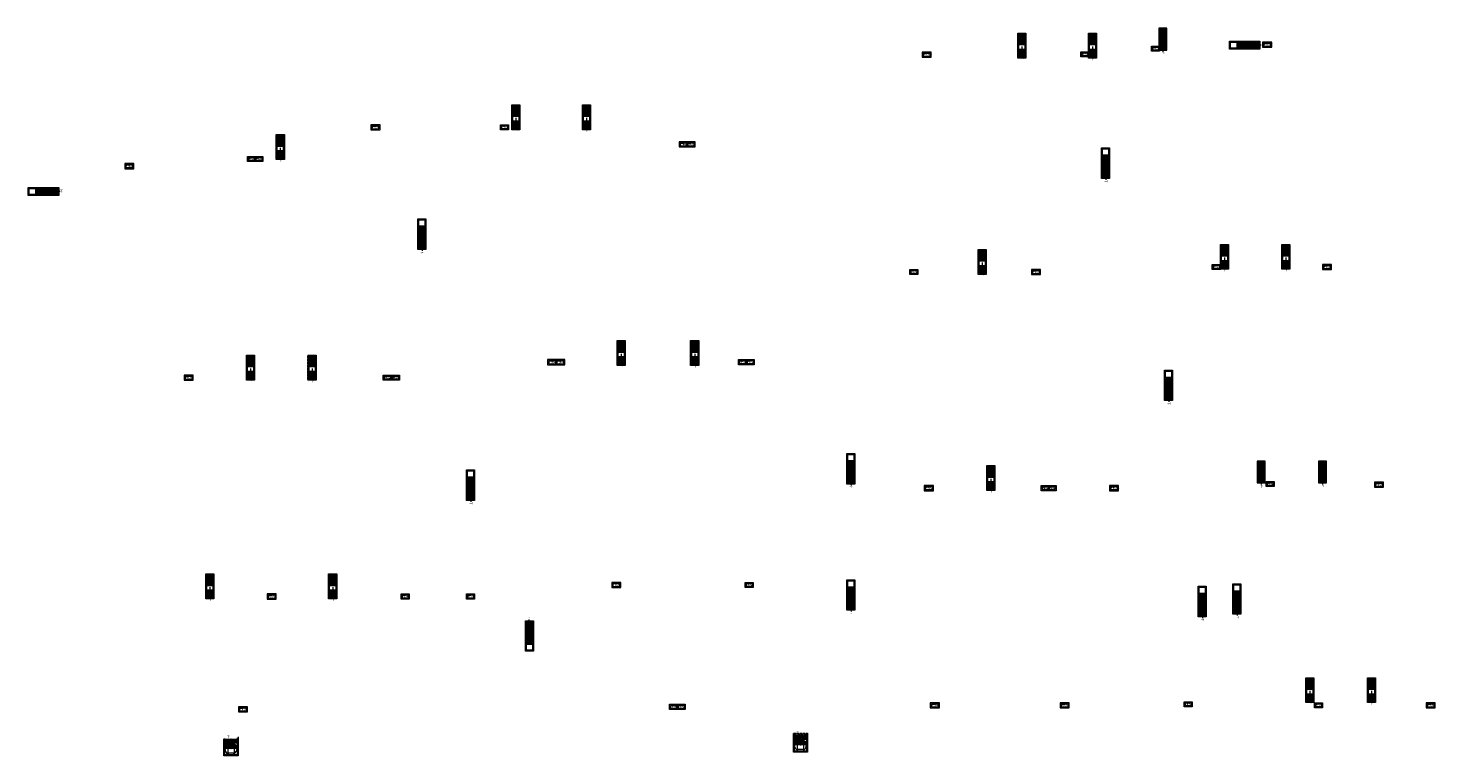
# Model space of a CAD drawing. Units: millimetres. Extents: x 719403 to 719833056, y 2535162 to 2535965487.
# Drawn here: x 719553475 to 719833056, y 2535821087 to 2535965487 of the extents above; entities that cross this region are included whole.
import ezdxf

# ---------------------------------------------------------------- set-up
doc = ezdxf.new("R2010")
doc.units = ezdxf.units.MM
doc.header["$LTSCALE"] = 100
doc.linetypes.add('DASH', pattern=[0.35, 0.25, -0.1])
for name, color, linetype, lineweight in [('A-LINE-虚线', 76, 'DASH', 9), ('A-P-楼梯电梯坡道', 2, 'Continuous', 15), ('A-W-文字', 7, 'Continuous', 15)]:
    doc.layers.add(name, color=color, linetype=linetype, lineweight=lineweight)
doc.styles.add('DIM3-100', font='tssdeng', dxfattribs={"width": 0.7, "bigfont": 'hztxt'})
doc.styles.add('hz', font='simplex', dxfattribs={"width": 0.7, "bigfont": 'hztxt'})

# ---------------------------------------------------------------- blocks, each defined once
blk = doc.blocks.new('FGHDRTGSTRGHSRTH')
at = {"layer": 'A-LINE-虚线', "linetype": 'ByBlock'}
for points in [[(719598655, 2535613640), (719598655, 2535612640), (719597055, 2535612640), (719597055, 2535613640)], [(719598455, 2535613440), (719598455, 2535612840), (719597255, 2535612840), (719597255, 2535613440)]]:
    blk.add_lwpolyline(points, close=True, dxfattribs=at)
blk.add_lwpolyline([(719597255, 2535612840), (719597414, 2535613343), (719598455, 2535613440)], dxfattribs=at)
at = {"layer": 'A-W-文字', "style": 'DIM3-100', "width": 0.7}
blk.add_text('补风井', height=450, dxfattribs=at).set_placement((719597537, 2535613014, 0))
blk = doc.blocks.new('NJGHFNMFYHDRTHST')
at = {"layer": 'A-LINE-虚线', "linetype": 'ByBlock'}
for points in [[(719574955, 2535613640), (719574955, 2535612640), (719576755, 2535612640), (719576755, 2535613640)], [(719575155, 2535613440), (719575155, 2535612840), (719576555, 2535612840), (719576555, 2535613440)]]:
    blk.add_lwpolyline(points, close=True, dxfattribs=at)
blk.add_lwpolyline([(719575155, 2535612840), (719575309, 2535613320), (719576555, 2535613440)], dxfattribs=at)
at = {"layer": 'A-W-文字', "style": 'DIM3-100', "width": 0.7}
blk.add_text('排风井', height=450, dxfattribs=at).set_placement((719575597, 2535612961))
blk = doc.blocks.new('NGHNDRTHSRTGSGSERG')
at = {"layer": 'A-LINE-虚线'}
for points in [[(718000331, 2535633170), (717998731, 2535633170), (717998731, 2535638110), (718000331, 2535638110)], [(718000131, 2535633370), (717998931, 2535633370), (717998931, 2535637910), (718000131, 2535637910)], [(717899832, 2535618970), (717898232, 2535618970), (717898232, 2535623910), (717899832, 2535623910)], [(717899632, 2535619170), (717898432, 2535619170), (717898432, 2535623710), (717899632, 2535623710)], [(717913832, 2535618970), (717912232, 2535618970), (717912232, 2535623910), (717913832, 2535623910)], [(717913632, 2535619170), (717912432, 2535619170), (717912432, 2535623710), (717913632, 2535623710)], [(718016932, 2535615370), (718016932, 2535609300), (718015332, 2535609300), (718015332, 2535615370)], [(718016732, 2535615170), (718016732, 2535609500), (718015532, 2535609500), (718015532, 2535615170)], [(717808222, 2535607531), (717808222, 2535605931), (717802152, 2535605931), (717802152, 2535607531)], [(717808022, 2535607331), (717808022, 2535606131), (717802352, 2535606131), (717802352, 2535607331)], [(717881132, 2535595200), (717879532, 2535595200), (717879532, 2535601270), (717881132, 2535601270)], [(717880932, 2535595400), (717879732, 2535595400), (717879732, 2535601070), (717880932, 2535601070)], [(717992431, 2535590270), (717990831, 2535590270), (717990831, 2535595210), (717992431, 2535595210)], [(717992231, 2535590470), (717991031, 2535590470), (717991031, 2535595010), (717992231, 2535595010)], [(718040531, 2535591270), (718038931, 2535591270), (718038931, 2535596210), (718040531, 2535596210)], [(718040331, 2535591470), (718039131, 2535591470), (718039131, 2535596010), (718040331, 2535596010)], [(718052731, 2535591270), (718051131, 2535591270), (718051131, 2535596210), (718052731, 2535596210)], [(718052531, 2535591470), (718051331, 2535591470), (718051331, 2535596010), (718052531, 2535596010)], [(717920732, 2535572170), (717919132, 2535572170), (717919132, 2535577110), (717920732, 2535577110)], [(717920532, 2535572370), (717919332, 2535572370), (717919332, 2535576910), (717920532, 2535576910)], [(717935332, 2535572170), (717933732, 2535572170), (717933732, 2535577110), (717935332, 2535577110)], [(717935132, 2535572370), (717933932, 2535572370), (717933932, 2535576910), (717935132, 2535576910)], [(717847131, 2535569270), (717845531, 2535569270), (717845531, 2535574210), (717847131, 2535574210)], [(717846931, 2535569470), (717845731, 2535569470), (717845731, 2535574010), (717846931, 2535574010)], [(717859332, 2535569270), (717857732, 2535569270), (717857732, 2535574210), (717859332, 2535574210)], [(717859132, 2535569470), (717857932, 2535569470), (717857932, 2535574010), (717859132, 2535574010)], [(718029432, 2535565200), (718027832, 2535565200), (718027832, 2535571270), (718029432, 2535571270)], [(718029232, 2535565400), (718028032, 2535565400), (718028032, 2535571070), (718029232, 2535571070)], [(717966332, 2535549770), (717964732, 2535549770), (717964732, 2535554710), (717966332, 2535554710)], [(717966132, 2535549970), (717964932, 2535549970), (717964932, 2535554510), (717966132, 2535554510)], [(718046232, 2535548880), (718047832, 2535548880), (718047832, 2535553220), (718046232, 2535553220)], [(718046432, 2535549080), (718047632, 2535549080), (718047632, 2535553020), (718046432, 2535553020)], [(718058432, 2535548880), (718060032, 2535548880), (718060032, 2535553220), (718058432, 2535553220)], [(718058632, 2535549080), (718059832, 2535549080), (718059832, 2535553020), (718058632, 2535553020)], [(717890831, 2535545400), (717889231, 2535545400), (717889231, 2535551470), (717890831, 2535551470)], [(717890631, 2535545600), (717889431, 2535545600), (717889431, 2535551270), (717890631, 2535551270)], [(717863431, 2535525870), (717861831, 2535525870), (717861831, 2535530810), (717863431, 2535530810)], [(717863231, 2535526070), (717862031, 2535526070), (717862031, 2535530610), (717863231, 2535530610)], [(717966332, 2535523600), (717964732, 2535523600), (717964732, 2535529670), (717966332, 2535529670)], [(717966132, 2535523800), (717964932, 2535523800), (717964932, 2535529470), (717966132, 2535529470)], [(718034532, 2535528370), (718036132, 2535528370), (718036132, 2535522300), (718034532, 2535522300)], [(718034732, 2535528170), (718035932, 2535528170), (718035932, 2535522500), (718034732, 2535522500)], [(717902532, 2535515460), (717900932, 2535515460), (717900932, 2535521530), (717902532, 2535521530)], [(717902332, 2535515660), (717901132, 2535515660), (717901132, 2535521330), (717902332, 2535521330)], [(718069732, 2535505270), (718068132, 2535505270), (718068132, 2535510210), (718069732, 2535510210)], [(718069532, 2535505470), (718068332, 2535505470), (718068332, 2535510010), (718069532, 2535510010)], [(717954132, 2535499209), (717956932, 2535499209), (717956932, 2535495439), (717954132, 2535495439)], [(717954332, 2535499009), (717956732, 2535499009), (717956732, 2535495639), (717954332, 2535495639)]]:
    blk.add_lwpolyline(points, close=True, dxfattribs=at)
at = {"layer": 'A-LINE-虚线', "elevation": 0}
for points in [[(717853032, 2535613050), (717851432, 2535613050), (717851432, 2535617990), (717853032, 2535617990)], [(717852832, 2535613250), (717851632, 2535613250), (717851632, 2535617790), (717852832, 2535617790)], [(717994131, 2535547370), (717992531, 2535547370), (717992531, 2535552310), (717994131, 2535552310)], [(717993931, 2535547570), (717992731, 2535547570), (717992731, 2535552110), (717993931, 2535552110)], [(717839031, 2535525870), (717837431, 2535525870), (717837431, 2535530810), (717839031, 2535530810)], [(717838831, 2535526070), (717837631, 2535526070), (717837631, 2535530610), (717838831, 2535530610)], [(718043032, 2535522800), (718041432, 2535522800), (718041432, 2535528870), (718043032, 2535528870)], [(718042832, 2535523000), (718041632, 2535523000), (718041632, 2535528670), (718042832, 2535528670)], [(718057532, 2535505270), (718055932, 2535505270), (718055932, 2535510210), (718057532, 2535510210)], [(718057332, 2535505470), (718056132, 2535505470), (718056132, 2535510010), (718057332, 2535510010)]]:
    blk.add_lwpolyline(points, close=True, dxfattribs=at)
blk = doc.blocks.new('_arrow')
blk.add_solid([(0, 0), (-1, 0.1), (-1, -0.1)])
blk = doc.blocks.new('NJHGDRTGHSERFGAWER')
at = {"layer": 'A-LINE-虚线', "linetype": 'ByBlock'}
for points in [[(719765655, 2535959537), (719764055, 2535959537), (719764055, 2535964477), (719765655, 2535964477)], [(719765455, 2535959737), (719764255, 2535959737), (719764255, 2535964277), (719765455, 2535964277)]]:
    blk.add_lwpolyline(points, close=True, dxfattribs=at)
for points in [[(719764255, 2535964036), (719765455, 2535964036)], [(719764255, 2535963776), (719765455, 2535963776)], [(719764255, 2535963516), (719765455, 2535963516)], [(719764255, 2535963256), (719765455, 2535963256)], [(719764255, 2535962996), (719765455, 2535962996)], [(719764255, 2535962736), (719765455, 2535962736)], [(719764255, 2535962476), (719765455, 2535962476)], [(719764255, 2535962216), (719765455, 2535962216)], [(719764255, 2535961316), (719765455, 2535961316)], [(719764255, 2535961056), (719765455, 2535961056)], [(719764255, 2535960797), (719765455, 2535960797)], [(719764255, 2535960537), (719765455, 2535960537)], [(719764255, 2535960277), (719765455, 2535960277)], [(719764255, 2535960017), (719765455, 2535960017)], [(719764255, 2535959757), (719765455, 2535959757)]]:
    blk.add_lwpolyline(points, dxfattribs=at)
at = {"layer": 'A-P-楼梯电梯坡道'}
blk.add_lwpolyline([(719764859, 2535961875), (719764859, 2535959796)], dxfattribs=at)
at = {"layer": 'A-P-楼梯电梯坡道', "xscale": 400, "yscale": 400, "zscale": 400, "rotation": 89.99999999999999}
blk.add_blockref('_arrow', (719764859, 2535961875), dxfattribs=at)
at = {"style": 'hz', "width": 0.7}
blk.add_text('下', height=500, dxfattribs=at).set_placement((719764712, 2535959172))
blk = doc.blocks.new('NJFMDRGHSERFGAWEFWEAR')
at = {"layer": 'A-LINE-虚线', "linetype": 'ByBlock'}
for points in [[(719778055, 2535961147), (719779655, 2535961147), (719779655, 2535965487), (719778055, 2535965487)], [(719778255, 2535961347), (719779455, 2535961347), (719779455, 2535965287), (719778255, 2535965287)]]:
    blk.add_lwpolyline(points, close=True, dxfattribs=at)
for points in [[(719778255, 2535965206), (719779455, 2535965206)], [(719778255, 2535964946), (719779455, 2535964946)], [(719778255, 2535964686), (719779455, 2535964686)], [(719778255, 2535964426), (719779455, 2535964426)], [(719778255, 2535964166), (719779455, 2535964166)], [(719778255, 2535963906), (719779455, 2535963906)], [(719778255, 2535963646), (719779455, 2535963646)], [(719778255, 2535963386), (719779455, 2535963386)], [(719778255, 2535963126), (719779455, 2535963126)], [(719778255, 2535962866), (719779455, 2535962866)], [(719778255, 2535962607), (719779455, 2535962607)], [(719778255, 2535962347), (719779455, 2535962347)], [(719778255, 2535962087), (719779455, 2535962087)], [(719778255, 2535961827), (719779455, 2535961827)], [(719778255, 2535961567), (719779455, 2535961567)]]:
    blk.add_lwpolyline(points, dxfattribs=at)
at = {"layer": 'A-P-楼梯电梯坡道'}
blk.add_lwpolyline([(719778859, 2535963685), (719778859, 2535960805)], dxfattribs=at)
at = {"layer": 'A-P-楼梯电梯坡道', "xscale": 400.0000000000001, "yscale": 400.0000000000001, "zscale": 400.0000000000001, "rotation": 90}
blk.add_blockref('_arrow', (719778859, 2535963685), dxfattribs=at)
at = {"style": 'hz', "width": 0.7}
blk.add_text('下', height=500, dxfattribs=at).set_placement((719778712, 2535960182))
blk = doc.blocks.new('NHGNSRTGASERFGAWE')
at = {"layer": 'A-LINE-虚线', "linetype": 'ByBlock'}
for points in [[(719798125, 2535962907), (719798125, 2535961307), (719792055, 2535961307), (719792055, 2535962907)], [(719797925, 2535962707), (719797925, 2535961507), (719792255, 2535961507), (719792255, 2535962707)]]:
    blk.add_lwpolyline(points, close=True, dxfattribs=at)
for points in [[(719793505, 2535962707), (719793505, 2535961507)], [(719793765, 2535962707), (719793765, 2535961507)], [(719794025, 2535962707), (719794025, 2535961507)], [(719794285, 2535962707), (719794285, 2535961507)], [(719794545, 2535962707), (719794545, 2535961507)], [(719794805, 2535962707), (719794805, 2535961507)], [(719795065, 2535962707), (719795065, 2535961507)], [(719795325, 2535962707), (719795325, 2535961507)], [(719795585, 2535962707), (719795585, 2535961507)], [(719795845, 2535962707), (719795845, 2535961507)], [(719796105, 2535962707), (719796105, 2535961507)], [(719796365, 2535962707), (719796365, 2535961507)], [(719796625, 2535962707), (719796625, 2535961507)], [(719796885, 2535962707), (719796885, 2535961507)], [(719797145, 2535962707), (719797145, 2535961507)], [(719797405, 2535962707), (719797405, 2535961507)], [(719797665, 2535962707), (719797665, 2535961507)]]:
    blk.add_lwpolyline(points, dxfattribs=at)
at = {"layer": 'A-P-楼梯电梯坡道'}
blk.add_lwpolyline([(719795504, 2535962168), (719798383, 2535962168)], dxfattribs=at)
at = {"layer": 'A-P-楼梯电梯坡道', "xscale": 400, "yscale": 400, "zscale": 400, "rotation": 180}
blk.add_blockref('_arrow', (719795504, 2535962168), dxfattribs=at)
at = {"style": 'hz', "width": 0.7}
blk.add_text('下', height=500, dxfattribs=at).set_placement((719798440, 2535961919))
blk = doc.blocks.new('NHGNSDRTGAWEFAWEF')
at = {"layer": 'A-LINE-虚线', "linetype": 'ByBlock'}
for p, q in [((719593705, 2535824357), (719592555, 2535824357)), ((719593805, 2535824407), (719593705, 2535824407)), ((719593705, 2535822487), (719593705, 2535824407)), ((719593755, 2535823779), (719593755, 2535824357)), ((719593805, 2535823749), (719593805, 2535824407)), ((719594955, 2535824357), (719593805, 2535824357)), ((719593705, 2535824097), (719592555, 2535824097)), ((719593705, 2535823837), (719592555, 2535823837)), ((719593705, 2535823577), (719592555, 2535823577)), ((719592555, 2535823317), (719592987, 2535823317)), ((719593705, 2535823317), (719592555, 2535823317)), ((719593705, 2535823057), (719592555, 2535823057)), ((719593705, 2535822797), (719592555, 2535822797)), ((719593705, 2535822537), (719592555, 2535822537)), ((719593805, 2535822487), (719593705, 2535822487)), ((719593755, 2535822537), (719593755, 2535823779)), ((719594955, 2535824097), (719593805, 2535824097)), ((719594955, 2535823837), (719593805, 2535823837)), ((719593805, 2535822487), (719593805, 2535823749)), ((719594091, 2535823577), (719593805, 2535823577)), ((719594523, 2535823317), (719593805, 2535823317)), ((719594955, 2535823057), (719593805, 2535823057)), ((719594955, 2535822797), (719593805, 2535822797)), ((719594955, 2535822537), (719593805, 2535822537)), ((719594955, 2535823577), (719594091, 2535823577))]:
    blk.add_line(p, q, dxfattribs=at)
for points in [[(719595155, 2535824857), (719595155, 2535821087), (719592355, 2535821087), (719592355, 2535824428)], [(719594955, 2535824657), (719594955, 2535821287), (719592555, 2535821287), (719592555, 2535824540)], [(719593130, 2535824357), (719593131, 2535821677), (719594430, 2535821677), (719594430, 2535823317), (719594430, 2535822867)], [(719594987, 2535823037), (719594397, 2535823393), (719594332, 2535823335), (719594378, 2535823500), (719594313, 2535823443), (719593723, 2535823798)]]:
    blk.add_lwpolyline(points, dxfattribs=at)
blk.add_arc((719593755, 2535822489), 1201, 177.70447, 2.29553, dxfattribs=at)
at = {"layer": 'A-LINE-虚线', "linetype": 'ByBlock', "style": 'hz', "width": 0.7}
blk.add_text('下', height=500, dxfattribs=at).set_placement((719592983, 2535824643, 0))
blk = doc.blocks.new('DIXIASHILOUTI')
at = {"layer": 'A-LINE-虚线'}
blk.add_blockref('NGHNDRTHSRTGSGSERG', (1751323, 326367), dxfattribs=at)
at = {"layer": 'A-LINE-虚线', "linetype": 'ByBlock'}
for name, p in [('NJHGDRTGHSERFGAWER', (-14000, 0)), ('NJHGDRTGHSERFGAWER', (0, 0)), ('NJFMDRGHSERFGAWEFWEAR', (0, 0)), ('NHGNSRTGASERFGAWE', (0, 0)), ('NJHGDRTGHSERFGAWER', (-114499, -14200)), ('NJHGDRTGHSERFGAWER', (-100499, -14200)), ('NJHGDRTGHSERFGAWER', (-161299, -20120, 0)), ('NHGNSRTGASERFGAWE', (-238580, -29009)), ('NJHGDRTGHSERFGAWER', (26200, -41901)), ('NJHGDRTGHSERFGAWER', (38400, -41901)), ('NJHGDRTGHSERFGAWER', (-21900, -42900)), ('NJHGDRTGHSERFGAWER', (-93600, -61000)), ('NJHGDRTGHSERFGAWER', (-78999, -61000)), ('NJHGDRTGHSERFGAWER', (-167200, -63901)), ('NJHGDRTGHSERFGAWER', (-154999, -63901)), ('NJHGDRTGHSERFGAWER', (-20200, -85800, 0)), ('NJFMDRGHSERFGAWEFWEAR', (19500, -85900)), ('NJFMDRGHSERFGAWEFWEAR', (31701, -85900)), ('NJHGDRTGHSERFGAWER', (-175300, -107301, 0)), ('NJHGDRTGHSERFGAWER', (-150900, -107301)), ('NJHGDRTGHSERFGAWER', (43201, -127900, 0)), ('NJHGDRTGHSERFGAWER', (55401, -127900)), ('NHGNSDRTGAWEFAWEF', (0, 0)), ('NHGNSDRTGAWEFAWEF', (113100, 719))]:
    blk.add_blockref(name, p, dxfattribs=at)
for p, rotation in [((-1816194651, 3255733792), 270), ((-1816330451, 3255719692), 270), ((-1816182151, 3255689692), 270), ((-1816245251, 3255673132), 270), ((-1816320752, 3255669892), 270), ((-1816245251, 3255648092), 270), ((-1816168551, 3255647292, 0), 270), ((-1816175451, 3255646792), 270), ((3255615162, 1816049771), 90)]:
    blk.add_blockref('NHGNSRTGASERFGAWE', p, dxfattribs=dict(at, rotation=rotation))
at = {"layer": 'A-W-文字'}
for name, p in [('FGHDRTGSTRGHSRTH', (179500, 348266)), ('NJGHFNMFYHDRTHST', (223700, 349067)), ('NJGHFNMFYHDRTHST', (156100, 347066)), ('FGHDRTGSTRGHSRTH', (165500, 347167, 0)), ('NJGHFNMFYHDRTHST', (46601, 332668)), ('FGHDRTGSTRGHSRTH', (50200, 332666)), ('NJGHFNMFYHDRTHST', (107800, 329267)), ('NJGHFNMFYHDRTHST', (109200, 329267)), ('FGHDRTGSTRGHSRTH', (0, 326366)), ('FGHDRTGSTRGHSRTH', (1400, 326366)), ('NJGHFNMFYHDRTHST', (-2300, 324966)), ('FGHDRTGSTRGHSRTH', (131500, 303966)), ('NJGHFNMFYHDRTHST', (177800, 303966)), ('FGHDRTGSTRGHSRTH', (191600, 304966)), ('NJGHFNMFYHDRTHST', (235600, 304966)), ('NJGHFNMFYHDRTHST', (81700, 286066)), ('NJGHFNMFYHDRTHST', (83300, 286066)), ('FGHDRTGSTRGHSRTH', (97499, 286066)), ('FGHDRTGSTRGHSRTH', (99000, 286066)), ('NJGHFNMFYHDRTHST', (9500, 282966)), ('FGHDRTGSTRGHSRTH', (26899, 282966, 0)), ('FGHDRTGSTRGHSRTH', (28599, 282966, 0)), ('NJGHFNMFYHDRTHST', (156500, 261066)), ('FGHDRTGSTRGHSRTH', (157599, 261066)), ('FGHDRTGSTRGHSRTH', (158999, 261066)), ('NJGHFNMFYHDRTHST', (193300, 261066, 0)), ('FGHDRTGSTRGHSRTH', (202300, 261866)), ('NJGHFNMFYHDRTHST', (245915, 261766)), ('NJGHFNMFYHDRTHST', (94451, 241866)), ('FGHDRTGSTRGHSRTH', (98803, 241866)), ('NJGHFNMFYHDRTHST', (26002, 239566)), ('FGHDRTGSTRGHSRTH', (30500, 239566)), ('FGHDRTGSTRGHSRTH', (43500, 239566)), ('NJGHFNMFYHDRTHST', (20300, 217166)), ('FGHDRTGSTRGHSRTH', (83799, 217666, 0)), ('FGHDRTGSTRGHSRTH', (85299, 217666, 0)), ('NJGHFNMFYHDRTHST', (157701, 217966)), ('NJGHFNMFYHDRTHST', (183501, 217966)), ('FGHDRTGSTRGHSRTH', (186000, 218166)), ('FGHDRTGSTRGHSRTH', (211920, 217966)), ('NJGHFNMFYHDRTHST', (256195, 217966))]:
    blk.add_blockref(name, p, dxfattribs=at)

msp = doc.modelspace()

# ---------------------------------------------------------------- block references
at = {"layer": 'A-LINE-虚线', "linetype": 'ByBlock'}
msp.add_blockref('DIXIASHILOUTI', (0, 0), dxfattribs=at)

doc.saveas('drawing.dxf')
